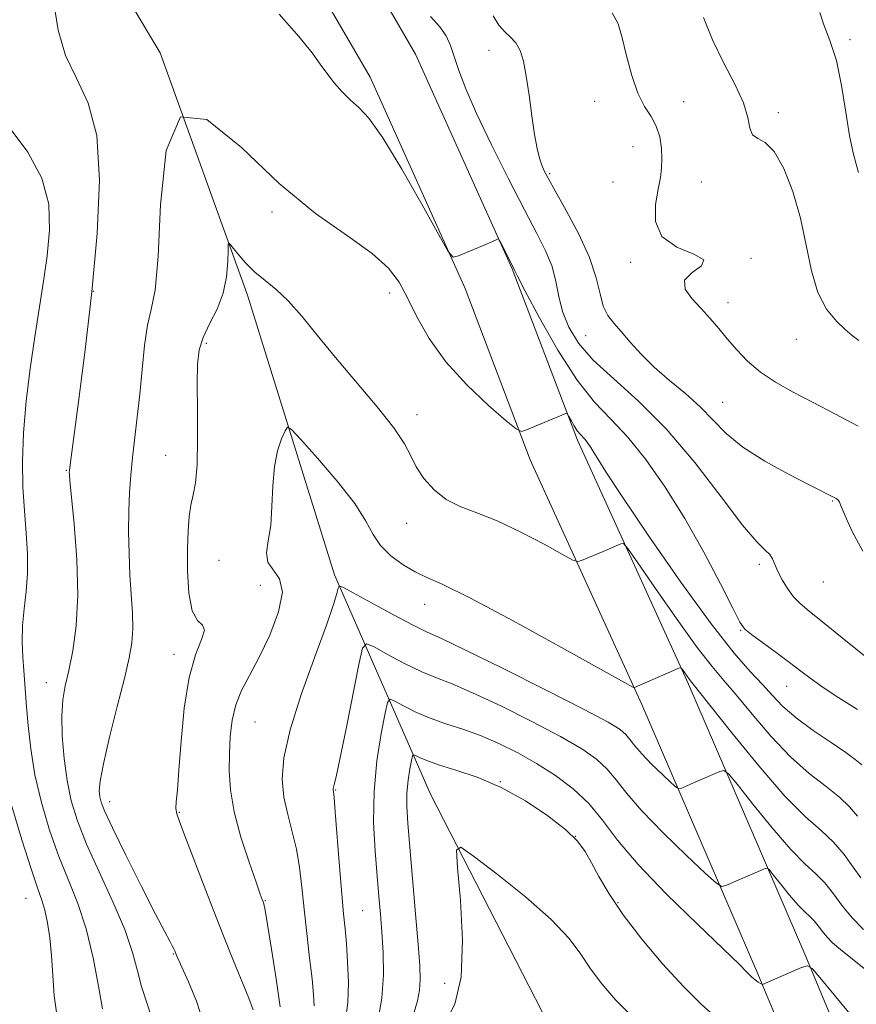
# Model space of a CAD drawing. Extents: x 2097300 to 2100200, y 317300 to 320200.
# Drawn here: x 2099027 to 2099197, y 319685 to 319886 of the extents above; entities that cross this region are included whole.
import ezdxf

# ---------------------------------------------------------------- set-up
doc = ezdxf.new("R2010")
doc.units = 0
doc.header["$MEASUREMENT"] = 0
for name, color, linetype, lineweight in [('DTM HARD BREAKLINE', 7, 'Continuous', 0), ('DTM SPOT ELEVATION', 2, 'Continuous', 13), ('INDEX CONTOUR', 41, 'Continuous', 13), ('INTERMEDIATE CONTOUR', 44, 'Continuous', 0)]:
    doc.layers.add(name, color=color, linetype=linetype, lineweight=lineweight)

msp = doc.modelspace()

# ---------------------------------------------------------------- linework, layer by layer
at = {"layer": 'DTM HARD BREAKLINE'}
for points in [[(2098860.13, 319883.04, 1101.55), (2098891.66, 319917.01, 1097.57), (2098920.81, 319947.45, 1092.46), (2098948.13, 319969.65, 1088.73), (2098984.22, 319983.52, 1086.59), (2099014.91, 319985.63, 1085.83), (2099040.76, 319971.86, 1085.07), (2099065.9, 319942.75, 1084.25), (2099086.32, 319914.86, 1083.49), (2099107.27, 319878.71, 1082.55), (2099126.98, 319834.9, 1081.91), (2099140.27, 319799.99, 1079.64), (2099162.88, 319750.26, 1075.73), (2099186.62, 319695.21, 1070.24), (2099216.72, 319623, 1062.09)], [(2098868.63, 319875.15, 1101.55), (2098900.1, 319909.05, 1097.57), (2098928.69, 319938.9, 1092.46), (2098954.01, 319959.48, 1088.73), (2098986.75, 319972.07, 1086.59), (2099012.39, 319973.83, 1085.83), (2099033.58, 319962.54, 1085.07), (2099057.76, 319936.27, 1084.25), (2099077.6, 319909.16, 1083.49), (2099098, 319873.96, 1082.55), (2099117.37, 319830.91, 1081.91), (2099130.67, 319795.98, 1079.64), (2099153.37, 319746.05, 1075.73), (2099177.05, 319691.15, 1070.24), (2099207.28, 319618.61, 1062.09)], [(2099030.9, 319919.65, 1081.89), (2099055.21, 319878.98, 1080), (2099073.01, 319829.56, 1077.43), (2099090.74, 319772.51, 1074.35), (2099110.33, 319727.77, 1066.57), (2099135.75, 319678.28, 1063.68), (2099166.37, 319619.96, 1059.16), (2099196.57, 319580.41, 1055.21), (2099227.33, 319539.1, 1053.01), (2099246.99, 319503.16, 1048.74), (2099277.17, 319461.85, 1045.66), (2099305.53, 319413.52, 1040.2), (2099315.29, 319387.04, 1037.56)]]:
    msp.add_polyline3d(points, dxfattribs=at)
at = {"layer": 'DTM SPOT ELEVATION'}
for p in [(2099195.79, 319881.63, 1092.3), (2099122.28, 319879.45, 1085.4), (2099143.8, 319869.03, 1087.1), (2099161.89, 319868.96, 1089), (2099181.21, 319866.77, 1090.4), (2099151.61, 319859.84, 1086.9), (2099134.59, 319854.28, 1086.2), (2099147.49, 319852.61, 1086.4), (2099165.49, 319852.62, 1089.4), (2099078.04, 319846.51, 1079.7), (2099175.64, 319837.02, 1088.1), (2099151.1, 319836.25, 1087.6), (2099041.63, 319830.34, 1082), (2099102, 319829.99, 1079.5), (2099170.95, 319827.99, 1088.6), (2099141.96, 319821.28, 1085.2), (2099184.89, 319820.56, 1089.3), (2099064.67, 319819.73, 1077.7), (2099169.88, 319807.71, 1086.9), (2099107.58, 319805.15, 1078.6), (2099056.39, 319796.89, 1078.9), (2099036.11, 319793.8, 1082.1), (2099192.25, 319787.6, 1085.9), (2099105.45, 319783.03, 1077.3), (2099067.24, 319775.48, 1076.9), (2099177.32, 319774.63, 1083.6), (2099075.68, 319770.36, 1077.4), (2099190.39, 319771.07, 1085.2), (2099109.17, 319766.5, 1075.3), (2099173.55, 319761.21, 1081.9), (2099058.06, 319756.29, 1078.5), (2099032.01, 319750.55, 1082.7), (2099182.93, 319749.76, 1081.2), (2099074.59, 319742.52, 1075), (2099124.53, 319730.34, 1068), (2099091.02, 319728.64, 1071.9), (2099044.94, 319726.29, 1079.4), (2099059.13, 319724.07, 1077.9), (2099139.84, 319719.2, 1067.9), (2099027.86, 319706.54, 1086.9), (2099076.67, 319706.06, 1075.9), (2099096.48, 319704.03, 1071), (2099148.53, 319705.69, 1068.2), (2099057.9, 319695.21, 1080.1), (2099113.19, 319689.24, 1066.7)]:
    msp.add_point(p, dxfattribs=at)
at = {"layer": 'INDEX CONTOUR'}
for points in [[(2099165.94, 319886.176, 1090), (2099167.777, 319881.602, 1090), (2099170.026, 319876.973, 1090), (2099172.316, 319872.575, 1090), (2099174.095, 319868.741, 1090), (2099174.999, 319865.741, 1090), (2099175.42, 319863.589, 1090), (2099175.937, 319862.239, 1090), (2099177.001, 319861.504, 1090), (2099178.549, 319860.654, 1090), (2099180.389, 319858.822, 1090), (2099182.326, 319855.382, 1090), (2099184.17, 319850.673, 1090), (2099185.729, 319845.272, 1090), (2099186.904, 319839.736, 1090), (2099187.962, 319834.52, 1090), (2099189.266, 319830.054, 1090), (2099191.05, 319826.662, 1090), (2099193.042, 319824.23, 1090), (2099194.844, 319822.535, 1090), (2099196.227, 319821.332, 1090), (2099197.649, 319820.278, 1090)], [(2099064.168, 319680.984, 1080), (2099062.628, 319685.583, 1080), (2099061.012, 319689.553, 1080), (2099059.676, 319692.524, 1080), (2099058.507, 319695.103, 1080), (2099058.207, 319695.84, 1080), (2099058.011, 319696.274, 1080), (2099057.703, 319696.868, 1080), (2099057.18, 319697.802, 1080), (2099056.153, 319699.703, 1080), (2099054.287, 319703.305, 1080), (2099051.441, 319708.946, 1080), (2099048.248, 319715.37, 1080), (2099045.534, 319720.925, 1080), (2099043.92, 319724.379, 1080), (2099043.194, 319726.199, 1080), (2099042.935, 319727.274, 1080), (2099042.832, 319728.459, 1080), (2099043.001, 319730.477, 1080), (2099043.662, 319734.017, 1080), (2099044.933, 319739.424, 1080), (2099046.501, 319745.672, 1080), (2099047.949, 319751.39, 1080), (2099048.943, 319755.573, 1080), (2099049.485, 319758.666, 1080), (2099049.664, 319761.481, 1080), (2099049.573, 319764.684, 1080), (2099049.07, 319772.46, 1080), (2099048.889, 319776.876, 1080), (2099048.813, 319781.344, 1080), (2099048.843, 319785.559, 1080), (2099048.981, 319789.316, 1080), (2099049.228, 319792.828, 1080), (2099049.585, 319796.412, 1080), (2099050.554, 319804.654, 1080), (2099051.063, 319809.378, 1080), (2099051.535, 319814.417, 1080), (2099052.035, 319819.284, 1080), (2099052.65, 319823.396, 1080), (2099053.422, 319826.615, 1080), (2099054.212, 319830.585, 1080), (2099054.835, 319837.397, 1080), (2099055.31, 319848.033, 1080), (2099056.48, 319859.047, 1080), (2099059.391, 319865.886, 1080), (2099064.736, 319865.348, 1080), (2099071.801, 319859.633, 1080), (2099079.52, 319852.296, 1080), (2099086.918, 319846.223, 1080), (2099093.396, 319841.629, 1080), (2099098.451, 319838.062, 1080), (2099101.785, 319835.071, 1080), (2099103.933, 319832.2, 1080), (2099105.637, 319828.995, 1080), (2099107.562, 319825.115, 1080), (2099110.069, 319820.694, 1080), (2099113.439, 319815.98, 1080), (2099117.739, 319811.274, 1080), (2099122.179, 319807.076, 1080), (2099125.754, 319803.941, 1080), (2099127.779, 319802.258, 1080), (2099128.856, 319801.776, 1080), (2099129.907, 319802.082, 1080), (2099137.908, 319805.421, 1080), (2099138.101, 319805.469, 1080), (2099138.262, 319805.317, 1080), (2099138.532, 319804.833, 1080), (2099139.006, 319803.955, 1080), (2099139.612, 319802.885, 1080), (2099140.236, 319801.896, 1080), (2099140.793, 319801.182, 1080), (2099141.828, 319800.091, 1080), (2099142.398, 319799.386, 1080), (2099143.01, 319798.512, 1080), (2099143.644, 319797.487, 1080), (2099144.425, 319796.137, 1080), (2099146.051, 319793.511, 1080), (2099149.365, 319788.462, 1080), (2099154.825, 319780.409, 1080), (2099161.363, 319771.014, 1080), (2099167.527, 319762.506, 1080), (2099172.187, 319756.577, 1080), (2099175.503, 319752.792, 1080), (2099177.954, 319750.184, 1080), (2099180.017, 319747.919, 1080), (2099182.156, 319745.695, 1080), (2099184.832, 319743.344, 1080), (2099188.296, 319740.787, 1080), (2099191.946, 319738.306, 1080), (2099194.971, 319736.272, 1080), (2099196.851, 319734.899, 1080), (2099198.238, 319733.762, 1080)], [(2099099.58, 319681.473, 1070), (2099100.396, 319686.209, 1070), (2099100.716, 319690.977, 1070), (2099100.647, 319695.529, 1070), (2099100.392, 319699.664, 1070), (2099100.115, 319703.311, 1070), (2099099.814, 319706.923, 1070), (2099099.449, 319711.079, 1070), (2099099.026, 319716.205, 1070), (2099098.737, 319722.09, 1070), (2099098.819, 319728.367, 1070), (2099099.415, 319734.611, 1070), (2099100.277, 319740.161, 1070), (2099101.062, 319744.301, 1070), (2099101.557, 319746.52, 1070), (2099102.074, 319747.154, 1070), (2099103.057, 319746.743, 1070), (2099104.838, 319745.78, 1070), (2099107.31, 319744.549, 1070), (2099110.252, 319743.282, 1070), (2099113.476, 319742.142, 1070), (2099116.914, 319741.018, 1070), (2099120.526, 319739.73, 1070), (2099124.271, 319738.133, 1070), (2099128.1, 319736.226, 1070), (2099131.96, 319734.044, 1070), (2099135.775, 319731.611, 1070), (2099139.382, 319728.905, 1070), (2099142.592, 319725.891, 1070), (2099145.392, 319722.492, 1070), (2099148.46, 319718.443, 1070), (2099152.652, 319713.435, 1070), (2099158.431, 319707.407, 1070), (2099164.707, 319701.285, 1070), (2099170.001, 319696.243, 1070), (2099173.209, 319693.145, 1070), (2099174.741, 319691.603, 1070), (2099175.383, 319690.919, 1070), (2099175.797, 319690.502, 1070), (2099176.146, 319690.193, 1070), (2099176.469, 319689.938, 1070), (2099177.11, 319689.481, 1070), (2099177.603, 319689.175, 1070), (2099177.951, 319689.021, 1070), (2099185.958, 319692.427, 1070), (2099187.128, 319692.79, 1070), (2099188.093, 319692.271, 1070), (2099189.681, 319690.422, 1070), (2099192.563, 319686.906, 1070), (2099196.79, 319681.806, 1070)]]:
    msp.add_polyline3d(points, dxfattribs=at)
at = {"layer": 'INTERMEDIATE CONTOUR'}
for points in [[(2099053.516, 319682.115, 1082), (2099051.411, 319688.566, 1082), (2099050.588, 319691.771, 1082), (2099049.593, 319695.539, 1082), (2099048.016, 319700.193, 1082), (2099045.615, 319705.869, 1082), (2099042.825, 319711.95, 1082), (2099040.253, 319717.628, 1082), (2099038.369, 319722.331, 1082), (2099037.103, 319726.435, 1082), (2099036.252, 319730.552, 1082), (2099035.652, 319735.096, 1082), (2099035.296, 319739.698, 1082), (2099035.216, 319743.79, 1082), (2099035.432, 319747.015, 1082), (2099035.909, 319749.854, 1082), (2099036.599, 319752.995, 1082), (2099037.418, 319757.027, 1082), (2099038.131, 319762.135, 1082), (2099038.47, 319768.402, 1082), (2099038.261, 319775.673, 1082), (2099037.723, 319782.826, 1082), (2099036.85, 319791.726, 1082), (2099036.731, 319793.048, 1082), (2099036.716, 319793.408, 1082), (2099036.753, 319793.808, 1082), (2099036.972, 319795.523, 1082), (2099038.599, 319807.818, 1082), (2099039.93, 319818.385, 1082), (2099041.288, 319830.242, 1082), (2099042.396, 319842.11, 1082), (2099042.877, 319853.017, 1082), (2099042.334, 319862.068, 1082), (2099040.567, 319868.712, 1082), (2099038.168, 319873.769, 1082), (2099035.926, 319878.403, 1082), (2099034.437, 319883.578, 1082), (2099033.518, 319889.46, 1082)], [(2099079.497, 319886.848, 1082), (2099083.512, 319882.247, 1082), (2099086.181, 319878.945, 1082), (2099087.864, 319876.654, 1082), (2099089.196, 319874.779, 1082), (2099090.684, 319872.861, 1082), (2099092.332, 319870.965, 1082), (2099094.014, 319869.287, 1082), (2099095.703, 319867.807, 1082), (2099097.753, 319865.626, 1082), (2099100.613, 319861.625, 1082), (2099104.492, 319855.216, 1082), (2099108.621, 319847.925, 1082), (2099111.992, 319841.808, 1082), (2099113.911, 319838.42, 1082), (2099114.956, 319837.313, 1082), (2099116.023, 319837.535, 1082), (2099121.746, 319839.933, 1082), (2099122.988, 319840.475, 1082), (2099123.991, 319840.949, 1082), (2099124.162, 319840.992, 1082), (2099124.345, 319840.772, 1082), (2099124.697, 319840.102, 1082), (2099127.261, 319835.082, 1082), (2099127.445, 319834.635, 1082), (2099128.049, 319833.419, 1082), (2099129.651, 319830.343, 1082), (2099132.563, 319824.904, 1082), (2099136.307, 319818.309, 1082), (2099140.206, 319812.189, 1082), (2099143.747, 319807.719, 1082), (2099147.072, 319804.244, 1082), (2099150.486, 319800.65, 1082), (2099154.216, 319796.045, 1082), (2099158.169, 319790.423, 1082), (2099162.178, 319784.001, 1082), (2099166.038, 319777.13, 1082), (2099169.408, 319770.698, 1082), (2099171.916, 319765.73, 1082), (2099173.38, 319762.898, 1082), (2099174.393, 319761.465, 1082), (2099175.739, 319760.343, 1082), (2099180.753, 319756.652, 1082), (2099183.485, 319754.623, 1082), (2099185.769, 319752.884, 1082), (2099187.906, 319751.281, 1082), (2099190.377, 319749.549, 1082), (2099193.547, 319747.474, 1082), (2099197.34, 319745.047, 1082)], [(2099147.314, 319887.115, 1088), (2099148.599, 319884.843, 1088), (2099149.41, 319882.012, 1088), (2099150.299, 319878.326, 1088), (2099151.366, 319874.312, 1088), (2099152.599, 319870.701, 1088), (2099153.955, 319868.02, 1088), (2099155.269, 319865.964, 1088), (2099156.344, 319864.021, 1088), (2099157.034, 319861.813, 1088), (2099157.386, 319859.485, 1088), (2099157.492, 319857.314, 1088), (2099157.428, 319855.453, 1088), (2099157.184, 319853.56, 1088), (2099156.729, 319851.169, 1088), (2099156.171, 319848.004, 1088), (2099156.165, 319844.556, 1088), (2099157.502, 319841.505, 1088), (2099160.552, 319839.354, 1088), (2099163.984, 319837.889, 1088), (2099166.044, 319836.716, 1088), (2099165.56, 319835.501, 1088), (2099163.677, 319834.137, 1088), (2099162.121, 319832.576, 1088), (2099162.205, 319830.791, 1088), (2099163.582, 319828.847, 1088), (2099165.491, 319826.834, 1088), (2099167.321, 319824.815, 1088), (2099169.052, 319822.762, 1088), (2099170.814, 319820.622, 1088), (2099172.736, 319818.369, 1088), (2099174.941, 319816.081, 1088), (2099177.552, 319813.865, 1088), (2099180.664, 319811.786, 1088), (2099184.257, 319809.758, 1088), (2099188.283, 319807.654, 1088), (2099192.703, 319805.365, 1088), (2099197.506, 319802.856, 1088)], [(2099189.647, 319887.139, 1092), (2099190.481, 319884.638, 1092), (2099191.73, 319881.494, 1092), (2099193.035, 319877.402, 1092), (2099194.113, 319872.265, 1092), (2099194.981, 319866.822, 1092), (2099195.731, 319862.021, 1092), (2099196.431, 319858.573, 1092), (2099197.055, 319856.236, 1092), (2099197.55, 319854.53, 1092)], [(2099110.294, 319886.354, 1084), (2099112.211, 319884.245, 1084), (2099113.489, 319882.384, 1084), (2099114.38, 319880.461, 1084), (2099115.16, 319878.217, 1084), (2099116.112, 319875.378, 1084), (2099117.522, 319871.613, 1084), (2099119.681, 319866.575, 1084), (2099122.727, 319860.161, 1084), (2099126.191, 319853.249, 1084), (2099129.452, 319846.961, 1084), (2099132.011, 319842.135, 1084), (2099133.854, 319838.465, 1084), (2099135.09, 319835.362, 1084), (2099135.864, 319832.334, 1084), (2099136.469, 319829.275, 1084), (2099137.237, 319826.179, 1084), (2099138.485, 319823.024, 1084), (2099140.484, 319819.747, 1084), (2099143.488, 319816.269, 1084), (2099147.654, 319812.456, 1084), (2099152.731, 319807.943, 1084), (2099158.37, 319802.305, 1084), (2099164.177, 319795.426, 1084), (2099169.574, 319788.413, 1084), (2099173.94, 319782.678, 1084), (2099176.833, 319779.243, 1084), (2099178.519, 319777.551, 1084), (2099179.445, 319776.654, 1084), (2099180.019, 319775.749, 1084), (2099181.089, 319773.222, 1084), (2099181.964, 319771.523, 1084), (2099183.069, 319769.721, 1084), (2099184.301, 319768.059, 1084), (2099185.65, 319766.652, 1084), (2099187.485, 319765.102, 1084), (2099190.268, 319762.88, 1084), (2099194.214, 319759.693, 1084), (2099202.232, 319753.191, 1084)], [(2099123.128, 319886.49, 1086), (2099124.271, 319884.571, 1086), (2099125.449, 319883.215, 1086), (2099126.649, 319882.123, 1086), (2099127.731, 319880.957, 1086), (2099128.59, 319879.4, 1086), (2099129.271, 319877.22, 1086), (2099129.856, 319874.206, 1086), (2099130.415, 319870.305, 1086), (2099130.963, 319866.087, 1086), (2099131.503, 319862.28, 1086), (2099132.034, 319859.444, 1086), (2099132.544, 319857.467, 1086), (2099133.02, 319856.071, 1086), (2099133.507, 319854.911, 1086), (2099134.293, 319853.387, 1086), (2099135.725, 319850.833, 1086), (2099137.98, 319846.836, 1086), (2099140.548, 319842.002, 1086), (2099142.752, 319837.188, 1086), (2099144.102, 319833.099, 1086), (2099144.871, 319829.825, 1086), (2099145.521, 319827.302, 1086), (2099146.433, 319825.41, 1086), (2099147.668, 319823.809, 1086), (2099149.205, 319822.1, 1086), (2099151.042, 319819.978, 1086), (2099153.245, 319817.512, 1086), (2099155.898, 319814.865, 1086), (2099159.006, 319812.172, 1086), (2099162.268, 319809.469, 1086), (2099165.308, 319806.766, 1086), (2099167.919, 319804.062, 1086), (2099170.588, 319801.327, 1086), (2099173.976, 319798.519, 1086), (2099178.457, 319795.662, 1086), (2099183.261, 319793.027, 1086), (2099187.332, 319790.95, 1086), (2099192.747, 319788.196, 1086), (2099193.007, 319788.051, 1086), (2099193.258, 319787.881, 1086), (2099193.474, 319787.675, 1086), (2099193.672, 319787.34, 1086), (2099194.049, 319786.467, 1086), (2099194.846, 319784.566, 1086), (2099196.273, 319781.348, 1086), (2099198.405, 319777.326, 1086)], [(2099043.457, 319684.01, 1084), (2099042.652, 319688.684, 1084), (2099041.564, 319694.455, 1084), (2099040.165, 319700.308, 1084), (2099038.457, 319705.484, 1084), (2099036.552, 319710.242, 1084), (2099034.59, 319715.098, 1084), (2099032.71, 319720.432, 1084), (2099031.045, 319726.072, 1084), (2099029.728, 319731.711, 1084), (2099028.847, 319737.044, 1084), (2099028.313, 319741.781, 1084), (2099027.996, 319745.637, 1084), (2099027.421, 319752.986, 1084), (2099027.223, 319755.717, 1084), (2099027.102, 319758.851, 1084), (2099027.179, 319762.195, 1084), (2099027.518, 319765.601, 1084), (2099027.945, 319769.111, 1084), (2099028.226, 319772.812, 1084), (2099028.19, 319776.778, 1084), (2099027.923, 319781.021, 1084), (2099027.572, 319785.54, 1084), (2099027.281, 319790.36, 1084), (2099027.17, 319795.609, 1084), (2099027.356, 319801.439, 1084), (2099027.91, 319807.898, 1084), (2099028.732, 319814.607, 1084), (2099029.674, 319821.078, 1084), (2099031.471, 319832.361, 1084), (2099032.215, 319837.578, 1084), (2099032.714, 319842.816, 1084), (2099032.524, 319848.103, 1084), (2099031.123, 319853.416, 1084), (2099028.247, 319858.67, 1084), (2099024.67, 319863.528, 1084)], [(2099074.199, 319683.844, 1078), (2099073.305, 319686.238, 1078), (2099069.588, 319695.299, 1078), (2099067.115, 319701.48, 1078), (2099064.543, 319708.132, 1078), (2099060.294, 319719.314, 1078), (2099059.149, 319722.248, 1078), (2099058.608, 319723.79, 1078), (2099058.46, 319724.845, 1078), (2099058.526, 319726.266, 1078), (2099058.741, 319728.693, 1078), (2099059.069, 319732.717, 1078), (2099059.502, 319738.603, 1078), (2099060.142, 319745.334, 1078), (2099061.118, 319751.569, 1078), (2099062.444, 319756.24, 1078), (2099063.68, 319759.363, 1078), (2099064.271, 319761.225, 1078), (2099063.853, 319762.228, 1078), (2099062.816, 319763.228, 1078), (2099061.74, 319765.198, 1078), (2099061.083, 319768.782, 1078), (2099060.82, 319773.321, 1078), (2099060.803, 319777.827, 1078), (2099060.913, 319781.517, 1078), (2099061.136, 319784.413, 1078), (2099061.488, 319786.741, 1078), (2099061.958, 319788.813, 1078), (2099062.432, 319791.291, 1078), (2099062.768, 319794.924, 1078), (2099062.873, 319800.136, 1078), (2099062.831, 319806.043, 1078), (2099062.775, 319811.436, 1078), (2099062.84, 319815.421, 1078), (2099063.19, 319818.36, 1078), (2099063.991, 319820.926, 1078), (2099065.311, 319823.678, 1078), (2099066.82, 319826.695, 1078), (2099068.085, 319829.937, 1078), (2099068.785, 319833.294, 1078), (2099069.038, 319836.374, 1078), (2099069.068, 319838.71, 1078), (2099069.096, 319839.943, 1078), (2099069.32, 319840.123, 1078), (2099069.931, 319839.403, 1078), (2099071.066, 319837.971, 1078), (2099072.643, 319836.136, 1078), (2099074.525, 319834.244, 1078), (2099076.601, 319832.515, 1078), (2099078.868, 319830.685, 1078), (2099081.349, 319828.366, 1078), (2099084.091, 319825.255, 1078), (2099087.233, 319821.37, 1078), (2099090.934, 319816.815, 1078), (2099099.437, 319806.788, 1078), (2099102.877, 319802.463, 1078), (2099105.009, 319799.229, 1078), (2099106.293, 319796.759, 1078), (2099107.431, 319794.535, 1078), (2099108.996, 319792.178, 1078), (2099111.049, 319789.863, 1078), (2099113.52, 319787.899, 1078), (2099116.384, 319786.463, 1078), (2099119.781, 319785.183, 1078), (2099123.895, 319783.55, 1078), (2099128.718, 319781.251, 1078), (2099133.488, 319778.741, 1078), (2099137.25, 319776.671, 1078), (2099139.354, 319775.536, 1078), (2099140.358, 319775.213, 1078), (2099141.12, 319775.426, 1078), (2099145.501, 319777.272, 1078), (2099149.089, 319778.837, 1078), (2099149.662, 319778.891, 1078), (2099150.571, 319777.894, 1078), (2099152.595, 319774.991, 1078), (2099156.201, 319769.751, 1078), (2099160.602, 319763.434, 1078), (2099164.696, 319757.723, 1078), (2099167.697, 319753.82, 1078), (2099170.073, 319751, 1078), (2099172.603, 319748.055, 1078), (2099175.874, 319744.111, 1078), (2099179.699, 319739.623, 1078), (2099183.701, 319735.378, 1078), (2099187.525, 319731.983, 1078), (2099190.929, 319729.338, 1078), (2099193.698, 319727.158, 1078), (2099195.728, 319725.198, 1078), (2099197.362, 319723.343, 1078)], [(2099079.703, 319684.441, 1076), (2099078.866, 319690.128, 1076), (2099077.925, 319696.21, 1076), (2099077.116, 319701.24, 1076), (2099076.614, 319704.151, 1076), (2099076.353, 319705.409, 1076), (2099076.208, 319705.859, 1076), (2099076.038, 319706.312, 1076), (2099075.633, 319707.436, 1076), (2099074.771, 319709.86, 1076), (2099073.343, 319713.956, 1076), (2099071.704, 319719.048, 1076), (2099070.328, 319724.198, 1076), (2099069.568, 319728.671, 1076), (2099069.318, 319732.545, 1076), (2099069.355, 319736.101, 1076), (2099069.518, 319739.557, 1076), (2099069.894, 319742.89, 1076), (2099070.629, 319746.016, 1076), (2099071.833, 319748.939, 1076), (2099073.464, 319752.021, 1076), (2099075.439, 319755.714, 1076), (2099077.587, 319760.247, 1076), (2099079.37, 319764.965, 1076), (2099080.158, 319768.99, 1076), (2099079.579, 319771.7, 1076), (2099077.169, 319775.071, 1076), (2099076.916, 319776.974, 1076), (2099077.273, 319779.439, 1076), (2099077.761, 319782.601, 1076), (2099078.024, 319786.483, 1076), (2099078.192, 319790.657, 1076), (2099078.521, 319794.582, 1076), (2099079.177, 319797.806, 1076), (2099079.986, 319800.233, 1076), (2099080.685, 319801.855, 1076), (2099081.176, 319802.601, 1076), (2099082.013, 319802.144, 1076), (2099083.914, 319800.091, 1076), (2099087.29, 319796.294, 1076), (2099091.323, 319791.583, 1076), (2099094.887, 319787.032, 1076), (2099097.177, 319783.472, 1076), (2099098.672, 319780.759, 1076), (2099100.169, 319778.507, 1076), (2099102.265, 319776.423, 1076), (2099104.742, 319774.577, 1076), (2099107.18, 319773.132, 1076), (2099109.466, 319772.065, 1076), (2099112.721, 319770.606, 1076), (2099118.37, 319767.8, 1076), (2099127.149, 319763.113, 1076), (2099137.026, 319757.697, 1076), (2099149.873, 319750.574, 1076), (2099151.593, 319749.646, 1076), (2099151.913, 319749.544, 1076), (2099159.843, 319753.041, 1076), (2099160.894, 319753.482, 1076), (2099161.364, 319753.524, 1076), (2099161.657, 319753.202, 1076), (2099162.609, 319751.827, 1076), (2099163.096, 319751.148, 1076), (2099163.572, 319750.533, 1076), (2099171.73, 319740.304, 1076), (2099177.243, 319733.551, 1076), (2099182.569, 319727.411, 1076), (2099186.754, 319723.18, 1076), (2099189.912, 319720.369, 1076), (2099192.425, 319718.044, 1076), (2099194.604, 319715.497, 1076), (2099196.486, 319712.924, 1076), (2099198.034, 319710.751, 1076)], [(2099086.648, 319684.645, 1074), (2099086.513, 319686.931, 1074), (2099086.193, 319690.137, 1074), (2099085.697, 319694.446, 1074), (2099085.116, 319699.393, 1074), (2099084.564, 319704.353, 1074), (2099084.109, 319708.83, 1074), (2099083.646, 319712.852, 1074), (2099083.026, 319716.576, 1074), (2099082.163, 319720.146, 1074), (2099081.231, 319723.651, 1074), (2099080.468, 319727.165, 1074), (2099080.117, 319730.851, 1074), (2099080.438, 319735.229, 1074), (2099081.7, 319740.909, 1074), (2099083.994, 319748.144, 1074), (2099086.721, 319755.766, 1074), (2099089.105, 319762.252, 1074), (2099090.559, 319766.452, 1074), (2099091.237, 319768.721, 1074), (2099091.481, 319769.788, 1074), (2099091.689, 319770.227, 1074), (2099092.491, 319769.989, 1074), (2099094.575, 319768.87, 1074), (2099098.31, 319766.816, 1074), (2099102.796, 319764.376, 1074), (2099106.816, 319762.248, 1074), (2099109.649, 319760.854, 1074), (2099112.56, 319759.508, 1074), (2099117.313, 319757.251, 1074), (2099124.983, 319753.479, 1074), (2099133.888, 319749.018, 1074), (2099141.658, 319745.052, 1074), (2099146.503, 319742.469, 1074), (2099148.952, 319740.971, 1074), (2099150.116, 319739.964, 1074), (2099150.969, 319738.93, 1074), (2099151.953, 319737.654, 1074), (2099153.374, 319735.996, 1074), (2099155.394, 319733.92, 1074), (2099157.592, 319731.793, 1074), (2099159.403, 319730.088, 1074), (2099160.427, 319729.154, 1074), (2099160.928, 319728.863, 1074), (2099161.335, 319728.963, 1074), (2099164.431, 319730.297, 1074), (2099169.275, 319732.432, 1074), (2099170.132, 319732.653, 1074), (2099171.061, 319731.957, 1074), (2099172.86, 319729.748, 1074), (2099176.039, 319725.742, 1074), (2099179.971, 319720.908, 1074), (2099183.741, 319716.528, 1074), (2099186.647, 319713.541, 1074), (2099188.837, 319711.522, 1074), (2099190.668, 319709.703, 1074), (2099192.451, 319707.491, 1074), (2099194.308, 319704.995, 1074), (2099196.312, 319702.5, 1074), (2099198.544, 319700.203, 1074)], [(2099092.994, 319681.659, 1072), (2099093.457, 319685.298, 1072), (2099093.582, 319689.405, 1072), (2099093.443, 319693.585, 1072), (2099093.184, 319697.32, 1072), (2099092.916, 319700.342, 1072), (2099092.623, 319703.385, 1072), (2099092.26, 319707.437, 1072), (2099091.803, 319713.065, 1072), (2099090.928, 319724.218, 1072), (2099090.684, 319727.096, 1072), (2099090.565, 319728.26, 1072), (2099090.501, 319728.745, 1072), (2099090.516, 319728.954, 1072), (2099090.576, 319729.224, 1072), (2099090.72, 319729.744, 1072), (2099091.092, 319731.332, 1072), (2099091.864, 319734.968, 1072), (2099093.11, 319741.12, 1072), (2099095.716, 319754.235, 1072), (2099096.458, 319757.541, 1072), (2099097.262, 319758.467, 1072), (2099098.816, 319757.807, 1072), (2099101.574, 319756.298, 1072), (2099105.053, 319754.463, 1072), (2099108.534, 319752.765, 1072), (2099111.562, 319751.498, 1072), (2099114.737, 319750.263, 1072), (2099118.919, 319748.491, 1072), (2099124.627, 319745.806, 1072), (2099130.994, 319742.622, 1072), (2099136.809, 319739.548, 1072), (2099141.139, 319737.04, 1072), (2099144.167, 319734.938, 1072), (2099146.354, 319732.927, 1072), (2099148.194, 319730.698, 1072), (2099150.315, 319727.947, 1072), (2099153.379, 319724.373, 1072), (2099157.733, 319719.896, 1072), (2099162.473, 319715.312, 1072), (2099166.378, 319711.635, 1072), (2099168.586, 319709.622, 1072), (2099169.666, 319708.993, 1072), (2099170.542, 319709.21, 1072), (2099178.501, 319712.633, 1072), (2099178.902, 319712.737, 1072), (2099179.337, 319712.411, 1072), (2099180.179, 319711.377, 1072), (2099181.667, 319709.502, 1072), (2099183.508, 319707.239, 1072), (2099185.272, 319705.188, 1072), (2099186.633, 319703.791, 1072), (2099187.658, 319702.846, 1072), (2099188.515, 319701.994, 1072), (2099189.349, 319700.959, 1072), (2099190.219, 319699.79, 1072), (2099191.157, 319698.622, 1072), (2099192.26, 319697.501, 1072), (2099193.868, 319696.126, 1072), (2099200.061, 319691.162, 1072)], [(2099107.019, 319683.354, 1068), (2099107.663, 319685.656, 1068), (2099108.085, 319687.833, 1068), (2099108.244, 319690.003, 1068), (2099108.149, 319692.842, 1068), (2099107.819, 319697.168, 1068), (2099107.293, 319703.42, 1068), (2099105.714, 319721.826, 1068), (2099105.509, 319725.262, 1068), (2099105.531, 319728.019, 1068), (2099105.779, 319730.622, 1068), (2099106.139, 319732.936, 1068), (2099106.466, 319734.662, 1068), (2099106.672, 319735.587, 1068), (2099106.888, 319735.851, 1068), (2099107.298, 319735.68, 1068), (2099108.102, 319735.262, 1068), (2099109.566, 319734.635, 1068), (2099111.97, 319733.798, 1068), (2099115.486, 319732.719, 1068), (2099119.855, 319731.24, 1068), (2099124.712, 319729.17, 1068), (2099129.666, 319726.431, 1068), (2099134.229, 319723.392, 1068), (2099137.886, 319720.535, 1068), (2099140.306, 319718.188, 1068), (2099141.874, 319716.083, 1068), (2099143.154, 319713.801, 1068), (2099144.663, 319710.979, 1068), (2099146.719, 319707.48, 1068), (2099149.59, 319703.227, 1068), (2099153.401, 319698.266, 1068), (2099157.693, 319693.148, 1068), (2099161.866, 319688.55, 1068), (2099165.465, 319684.971, 1068), (2099168.626, 319682.198, 1068)], [(2099034.156, 319682.848, 1086), (2099033.655, 319686.671, 1086), (2099033.352, 319690.818, 1086), (2099033.088, 319694.878, 1086), (2099032.734, 319698.506, 1086), (2099032.282, 319701.598, 1086), (2099031.753, 319704.115, 1086), (2099031.133, 319706.192, 1086), (2099030.257, 319708.67, 1086), (2099028.926, 319712.569, 1086), (2099027.054, 319718.491, 1086), (2099025.013, 319725.371, 1086)], [(2099113.447, 319681.435, 1066), (2099115.292, 319684.991, 1066), (2099116.592, 319690.482, 1066), (2099116.871, 319698.063, 1066), (2099116.453, 319706.166, 1066), (2099115.856, 319712.791, 1066), (2099115.635, 319716.356, 1066), (2099116.481, 319716.965, 1066), (2099119.119, 319715.137, 1066), (2099123.901, 319711.468, 1066), (2099129.681, 319706.849, 1066), (2099134.941, 319702.244, 1066), (2099138.553, 319698.395, 1066), (2099140.944, 319695.159, 1066), (2099142.932, 319692.167, 1066), (2099145.226, 319689.1, 1066), (2099148.094, 319685.817, 1066), (2099151.694, 319682.224, 1066)]]:
    msp.add_polyline3d(points, dxfattribs=at)

doc.saveas('drawing.dxf')
